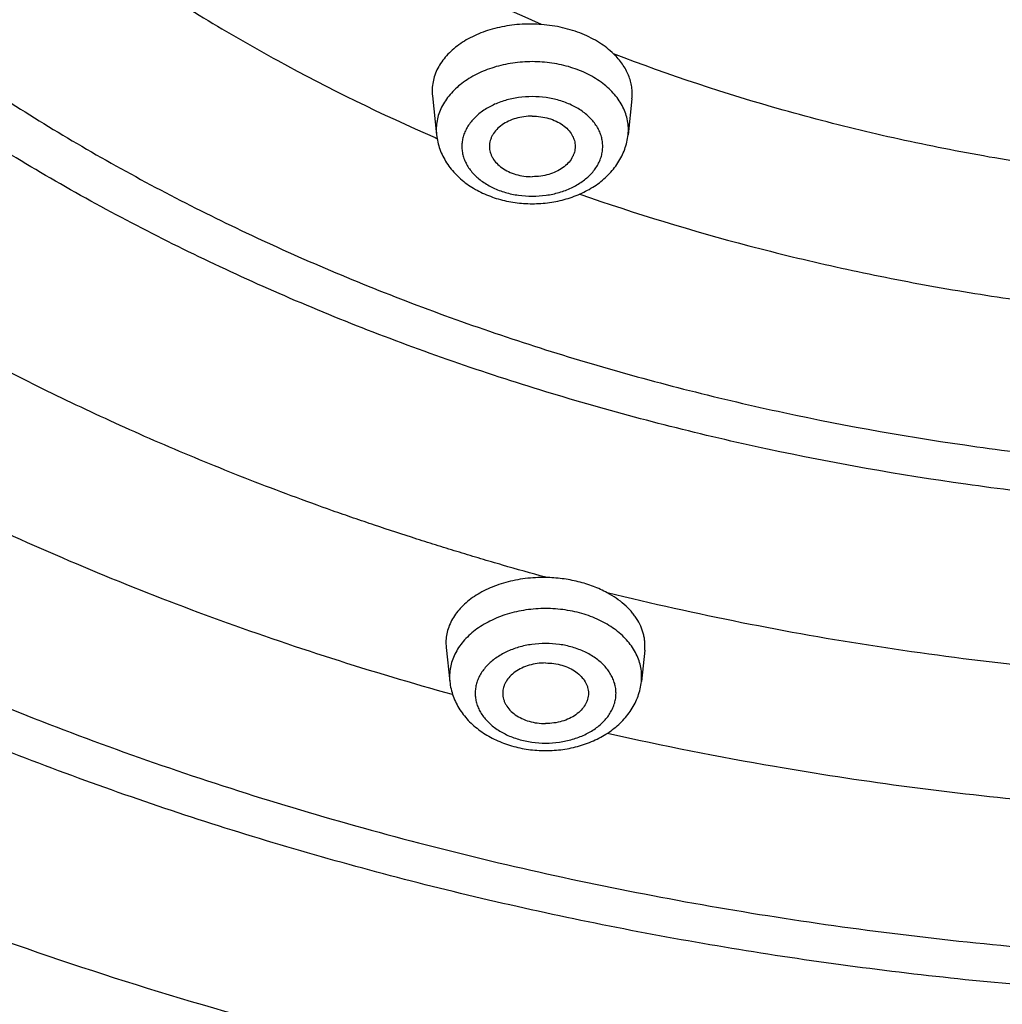
# Model space of a CAD drawing. Units: inches. Extents: x 7.1 to 14.8, y -1.4 to 19.9.
# Drawn here: x 10.1 to 10.7, y 15.8 to 16.3 of the extents above; entities that cross this region are included whole.
import ezdxf

# ---------------------------------------------------------------- set-up
doc = ezdxf.new("R2010")
doc.units = ezdxf.units.IN
doc.header["$LTSCALE"] = 1.21
doc.header["$MEASUREMENT"] = 0
doc.layers.get('0').update_dxf_attribs({"linetype": 'CONTINUOUS'})

msp = doc.modelspace()

# ---------------------------------------------------------------- linework, layer by layer
at = {"color": 7, "linetype": 'CONTINUOUS'}
for p, q in [((10.3894, 16.28687), (10.39181, 16.26423)), ((10.50581, 16.28523), (10.50358, 16.26423)), ((10.39744, 15.96507), (10.39956, 15.94514)), ((10.51328, 15.96346), (10.51133, 15.94514))]:
    msp.add_line(p, q, dxfattribs=at)
at = {"color": 9, "linetype": 'CONTINUOUS'}
msp.add_line((10.39099, 16.26255), (10.39206, 16.26209), dxfattribs=at)
at = {"color": 7, "linetype": 'CONTINUOUS'}
msp.add_arc((10.44639, 16.24334), 0.08543, 85.46231, 89.12856, dxfattribs=at)
at = {"color": 9, "linetype": 'CONTINUOUS'}
for points, knots in [([(10.93769, 19.16009), (10.84158, 19.16009), (10.69748, 19.1551), (10.50639, 19.13844), (10.36423, 19.12101), (10.22346, 19.09867), (10.0844, 19.07148), (9.9474, 19.03949), (9.81278, 19.0028), (9.68086, 18.96148), (9.55196, 18.91563), (9.4264, 18.86537), (9.30446, 18.81081), (9.18646, 18.75208), (9.07267, 18.68934), (8.96336, 18.62271), (8.8588, 18.55238), (8.75924, 18.47849), (8.66492, 18.40124), (8.59055, 18.33392), (8.53393, 18.27854), (8.47973, 18.22269), (8.41559, 18.15114), (8.35599, 18.07682), (8.31148, 18.01617), (8.26944, 17.95527), (8.22081, 17.87779), (8.16878, 17.78251), (8.12342, 17.68552), (8.08485, 17.58707), (8.05315, 17.48738), (8.02842, 17.38671), (8.01071, 17.28529), (8.00006, 17.18337), (7.99651, 17.0812), (8.00006, 16.97903), (8.01071, 16.87711), (8.02842, 16.77568), (8.05315, 16.67501), (8.08485, 16.57532), (8.12342, 16.47687), (8.16878, 16.37988), (8.22081, 16.2846), (8.26944, 16.20712), (8.31148, 16.14622), (8.35599, 16.08558), (8.41559, 16.01125), (8.47973, 15.93971), (8.53393, 15.88385), (8.59055, 15.82848), (8.66492, 15.76115), (8.75924, 15.6839), (8.8588, 15.61002), (8.96336, 15.53968), (9.07267, 15.47306), (9.18646, 15.41031), (9.30446, 15.35158), (9.4264, 15.29703), (9.55196, 15.24676), (9.68086, 15.20092), (9.81278, 15.15959), (9.9474, 15.1229), (10.0844, 15.09091), (10.22346, 15.06372), (10.36423, 15.04138), (10.50639, 15.02395), (10.69748, 15.0073), (10.84158, 15.0023), (10.93769, 15.0023)], [0, 0, 0, 0, 0.036311, 0.054415, 0.072453, 0.090406, 0.108252, 0.125971, 0.143545, 0.160955, 0.178184, 0.195216, 0.212038, 0.228635, 0.244998, 0.261115, 0.276981, 0.292589, 0.307937, 0.323023, 0.33047, 0.337852, 0.352425, 0.36675, 0.373824, 0.38084, 0.394705, 0.408361, 0.421828, 0.435127, 0.448281, 0.461317, 0.474262, 0.487147, 0.5, 0.512853, 0.525738, 0.538683, 0.551719, 0.564873, 0.578172, 0.591639, 0.605295, 0.61916, 0.626176, 0.63325, 0.647575, 0.662148, 0.66953, 0.676977, 0.692063, 0.707411, 0.723019, 0.738885, 0.755002, 0.771365, 0.787962, 0.804784, 0.821816, 0.839045, 0.856455, 0.874029, 0.891748, 0.909594, 0.927547, 0.945585, 0.963689, 1, 1, 1, 1]), ([(10.93769, 18.84124), (10.85092, 18.84124), (10.72083, 18.83674), (10.54833, 18.8217), (10.41999, 18.80596), (10.29291, 18.7858), (10.16737, 18.76125), (10.04369, 18.73237), (9.92216, 18.69925), (9.80306, 18.66194), (9.6867, 18.62055), (9.57335, 18.57518), (9.46327, 18.52592), (9.35674, 18.47291), (9.25401, 18.41626), (9.15533, 18.35612), (9.06094, 18.29262), (8.97106, 18.22592), (8.88591, 18.15618), (8.81877, 18.0954), (8.76766, 18.04541), (8.71873, 17.99499), (8.66083, 17.9304), (8.59653, 17.85022), (8.53787, 17.7679), (8.48499, 17.68363), (8.43801, 17.59761), (8.39706, 17.51006), (8.36224, 17.42118), (8.33363, 17.33118), (8.3113, 17.2403), (8.29531, 17.14874), (8.2857, 17.05673), (8.28249, 16.96449), (8.2857, 16.87225), (8.29531, 16.78024), (8.3113, 16.68868), (8.33363, 16.5978), (8.36224, 16.5078), (8.39706, 16.41892), (8.43801, 16.33137), (8.48499, 16.24535), (8.53787, 16.16108), (8.59653, 16.07876), (8.66083, 15.99858), (8.71873, 15.93399), (8.76766, 15.88357), (8.81877, 15.83358), (8.88591, 15.7728), (8.97106, 15.70306), (9.06094, 15.63636), (9.15533, 15.57286), (9.25401, 15.51272), (9.35674, 15.45607), (9.46327, 15.40306), (9.57335, 15.3538), (9.6867, 15.30843), (9.80306, 15.26704), (9.92216, 15.22973), (10.04369, 15.19661), (10.16737, 15.16773), (10.29291, 15.14318), (10.41999, 15.12302), (10.54833, 15.10728), (10.72083, 15.09224), (10.85092, 15.08774), (10.93769, 15.08774)], [0, 0, 0, 0, 0.036311, 0.054415, 0.072454, 0.090406, 0.108252, 0.125972, 0.143545, 0.160955, 0.178184, 0.195217, 0.212038, 0.228636, 0.244998, 0.261116, 0.276982, 0.29259, 0.307938, 0.323024, 0.330471, 0.337853, 0.352426, 0.366751, 0.38084, 0.394705, 0.408361, 0.421828, 0.435127, 0.448281, 0.461317, 0.474262, 0.487147, 0.5, 0.512853, 0.525738, 0.538683, 0.551719, 0.564873, 0.578172, 0.591639, 0.605295, 0.61916, 0.633249, 0.647574, 0.662147, 0.669529, 0.676976, 0.692062, 0.70741, 0.723018, 0.738884, 0.755002, 0.771364, 0.787962, 0.804783, 0.821816, 0.839045, 0.856455, 0.874028, 0.891748, 0.909594, 0.927546, 0.945585, 0.963689, 1, 1, 1, 1]), ([(10.93769, 15.14862), (10.85329, 15.14862), (10.72675, 15.15301), (10.55895, 15.16764), (10.43412, 15.18294), (10.3105, 15.20256), (10.18839, 15.22644), (10.06808, 15.25452), (9.94987, 15.28675), (9.83402, 15.32303), (9.72083, 15.36329), (9.61057, 15.40743), (9.5035, 15.45534), (9.39988, 15.50691), (9.29995, 15.56201), (9.20396, 15.62051), (9.11215, 15.68228), (9.02472, 15.74716), (8.94189, 15.815), (8.87659, 15.87412), (8.82687, 15.92274), (8.77927, 15.97179), (8.72295, 16.03462), (8.66041, 16.11261), (8.60335, 16.19269), (8.55191, 16.27466), (8.50622, 16.35833), (8.46639, 16.44349), (8.43251, 16.52995), (8.40468, 16.61748), (8.38296, 16.70589), (8.36741, 16.79495), (8.35806, 16.88445), (8.35494, 16.97417), (8.35806, 17.06389), (8.36741, 17.15339), (8.38296, 17.24245), (8.40468, 17.33086), (8.43251, 17.4184), (8.46639, 17.50485), (8.50622, 17.59002), (8.55191, 17.67369), (8.60335, 17.75566), (8.66041, 17.83573), (8.72295, 17.91373), (8.77927, 17.97655), (8.82687, 18.0256), (8.87659, 18.07423), (8.94189, 18.13335), (9.02472, 18.20119), (9.11215, 18.26607), (9.20396, 18.32783), (9.29995, 18.38633), (9.39988, 18.44143), (9.5035, 18.493), (9.61057, 18.54091), (9.72083, 18.58505), (9.83402, 18.62531), (9.94987, 18.66159), (10.06808, 18.69382), (10.18839, 18.72191), (10.3105, 18.74579), (10.43412, 18.7654), (10.55895, 18.78071), (10.72675, 18.79533), (10.85329, 18.79972), (10.93769, 18.79972)], [0, 0, 0, 0, 0.036311, 0.054415, 0.072454, 0.090406, 0.108252, 0.125972, 0.143545, 0.160955, 0.178184, 0.195217, 0.212038, 0.228636, 0.244998, 0.261116, 0.276982, 0.29259, 0.307938, 0.323024, 0.330471, 0.337853, 0.352426, 0.366751, 0.38084, 0.394705, 0.408361, 0.421828, 0.435127, 0.448281, 0.461317, 0.474262, 0.487147, 0.5, 0.512853, 0.525738, 0.538683, 0.551719, 0.564873, 0.578172, 0.591639, 0.605295, 0.61916, 0.633249, 0.647574, 0.662147, 0.669529, 0.676976, 0.692062, 0.70741, 0.723018, 0.738884, 0.755002, 0.771364, 0.787962, 0.804783, 0.821816, 0.839045, 0.856455, 0.874028, 0.891748, 0.909594, 0.927546, 0.945585, 0.963689, 1, 1, 1, 1]), ([(10.93769, 18.77637), (10.85426, 18.77637), (10.72916, 18.77204), (10.56329, 18.75758), (10.43988, 18.74245), (10.31768, 18.72305), (10.19697, 18.69945), (10.07804, 18.67168), (9.96117, 18.63983), (9.84666, 18.60396), (9.73476, 18.56416), (9.62576, 18.52053), (9.51992, 18.47316), (9.41748, 18.42219), (9.3187, 18.36772), (9.22381, 18.30988), (9.13304, 18.24883), (9.04662, 18.18469), (8.96474, 18.11763), (8.90018, 18.05918), (8.85103, 18.01111), (8.80398, 17.96263), (8.74831, 17.90052), (8.68648, 17.82342), (8.63007, 17.74426), (8.57922, 17.66323), (8.53405, 17.58052), (8.49468, 17.49633), (8.46119, 17.41086), (8.43368, 17.32433), (8.41221, 17.23693), (8.39683, 17.14889), (8.38759, 17.06041), (8.38451, 16.97172), (8.38759, 16.88303), (8.39683, 16.79456), (8.41221, 16.70651), (8.43368, 16.61912), (8.46119, 16.53258), (8.49468, 16.44712), (8.53405, 16.36293), (8.57922, 16.28022), (8.63007, 16.19918), (8.68648, 16.12002), (8.74831, 16.04292), (8.80398, 15.98082), (8.85103, 15.93233), (8.90018, 15.88426), (8.96474, 15.82582), (9.04662, 15.75876), (9.13304, 15.69462), (9.22381, 15.63356), (9.3187, 15.57573), (9.41748, 15.52126), (9.51992, 15.47028), (9.62576, 15.42292), (9.73476, 15.37929), (9.84666, 15.33949), (9.96117, 15.30362), (10.07804, 15.27176), (10.19697, 15.244), (10.31768, 15.22039), (10.43988, 15.201), (10.56329, 15.18587), (10.72916, 15.17141), (10.85426, 15.16707), (10.93769, 15.16707)], [0, 0, 0, 0, 0.036311, 0.054415, 0.072454, 0.090406, 0.108252, 0.125972, 0.143545, 0.160955, 0.178184, 0.195217, 0.212038, 0.228636, 0.244998, 0.261116, 0.276982, 0.29259, 0.307938, 0.323024, 0.330471, 0.337853, 0.352426, 0.366751, 0.38084, 0.394705, 0.408361, 0.421828, 0.435127, 0.448281, 0.461317, 0.474262, 0.487147, 0.5, 0.512853, 0.525738, 0.538683, 0.551719, 0.564873, 0.578172, 0.591639, 0.605295, 0.61916, 0.633249, 0.647574, 0.662147, 0.669529, 0.676976, 0.692062, 0.70741, 0.723018, 0.738884, 0.755002, 0.771364, 0.787962, 0.804783, 0.821816, 0.839045, 0.856455, 0.874028, 0.891748, 0.909594, 0.927546, 0.945585, 0.963689, 1, 1, 1, 1]), ([(10.54029, 18.69425), (10.46469, 18.68557), (10.35197, 18.66882), (10.2036, 18.63895), (10.0942, 18.61298), (9.98664, 18.58345), (9.88112, 18.5504), (9.7779, 18.51392), (9.67719, 18.47408), (9.5792, 18.43096), (9.48416, 18.38467), (9.39226, 18.3353), (9.30371, 18.28296), (9.2187, 18.22776), (9.13741, 18.16982), (9.06001, 18.10926), (8.98668, 18.04621), (8.91758, 17.98082), (8.85285, 17.91321), (8.79264, 17.84354), (8.73707, 17.77196), (8.68628, 17.69862), (8.64036, 17.62368), (8.59943, 17.5473), (8.56357, 17.46964), (8.53286, 17.39088), (8.50737, 17.31119), (8.48716, 17.23073), (8.47227, 17.1497), (8.46274, 17.06825), (8.45858, 16.98658), (8.45982, 16.90486), (8.46644, 16.82326), (8.47842, 16.74198), (8.49575, 16.66119), (8.51839, 16.58106), (8.54628, 16.50177), (8.57935, 16.4235), (8.61755, 16.34641), (8.66078, 16.27066), (8.70894, 16.19644), (8.76193, 16.12388), (8.81964, 16.05316), (8.88194, 15.98442), (8.94869, 15.9178), (9.01975, 15.85347), (9.09496, 15.79155), (9.17416, 15.73217), (9.25718, 15.67547), (9.34384, 15.62156), (9.43395, 15.57056), (9.52731, 15.52259), (9.62373, 15.47775), (9.72299, 15.43612), (9.82488, 15.39781), (9.92917, 15.36289), (10.03566, 15.33144), (10.14409, 15.30353), (10.25424, 15.27922), (10.36588, 15.25856), (10.47875, 15.24159), (10.59261, 15.22836), (10.74555, 15.21572), (10.86081, 15.21193), (10.93769, 15.21193)], [0, 0, 0, 0, 0.036261, 0.054245, 0.072105, 0.089825, 0.107387, 0.124777, 0.14198, 0.158983, 0.175773, 0.192341, 0.208677, 0.224773, 0.240625, 0.256229, 0.271583, 0.286688, 0.301546, 0.316162, 0.330545, 0.344704, 0.358651, 0.372401, 0.385972, 0.399384, 0.412657, 0.425815, 0.438884, 0.45189, 0.46486, 0.477823, 0.490806, 0.503837, 0.516944, 0.530152, 0.543485, 0.556967, 0.570618, 0.584457, 0.598499, 0.612759, 0.627247, 0.641974, 0.656944, 0.672163, 0.687631, 0.703349, 0.719314, 0.735521, 0.751964, 0.768635, 0.785524, 0.80262, 0.81991, 0.837381, 0.855017, 0.872803, 0.890723, 0.908757, 0.926889, 0.945099, 0.963368, 1, 1, 1, 1]), ([(10.93769, 15.47959), (10.86998, 15.47959), (10.76847, 15.48311), (10.63385, 15.49484), (10.53371, 15.50712), (10.43454, 15.52286), (10.33658, 15.54202), (10.24006, 15.56455), (10.14522, 15.5904), (10.05229, 15.61951), (9.96149, 15.65181), (9.87303, 15.68721), (9.78713, 15.72565), (9.704, 15.76702), (9.62384, 15.81122), (9.54684, 15.85816), (9.47318, 15.90771), (9.40304, 15.95975), (9.33659, 16.01418), (9.27399, 16.07084), (9.2154, 16.12962), (9.16095, 16.19036), (9.11078, 16.25293), (9.065, 16.31717), (9.02373, 16.38293), (8.98708, 16.45005), (8.95512, 16.51838), (8.92795, 16.58773), (8.90562, 16.65796), (8.8882, 16.72888), (8.87572, 16.80033), (8.86822, 16.87213), (8.86572, 16.94411), (8.86822, 17.01608), (8.87572, 17.08788), (8.8882, 17.15933), (8.90562, 17.23026), (8.92795, 17.30048), (8.95512, 17.36984), (8.98708, 17.43816), (9.02373, 17.50528), (9.065, 17.57104), (9.11078, 17.63528), (9.16095, 17.69785), (9.2154, 17.7586), (9.27399, 17.81737), (9.33659, 17.87404), (9.40304, 17.92846), (9.47318, 17.98051), (9.54684, 18.03006), (9.62384, 18.07699), (9.704, 18.1212), (9.78713, 18.16257), (9.87303, 18.201), (9.96149, 18.23641), (10.05229, 18.26871), (10.14522, 18.29782), (10.24006, 18.32367), (10.33658, 18.3462), (10.43454, 18.36536), (10.53371, 18.3811), (10.63385, 18.39337), (10.76847, 18.40511), (10.86998, 18.40863), (10.93769, 18.40863)], [0, 0, 0, 0, 0.036311, 0.054415, 0.072454, 0.090407, 0.108252, 0.125972, 0.143546, 0.160956, 0.178185, 0.195217, 0.212039, 0.228637, 0.244999, 0.261117, 0.276982, 0.292591, 0.307938, 0.323025, 0.337852, 0.352425, 0.366751, 0.38084, 0.394704, 0.408361, 0.421828, 0.435126, 0.448281, 0.461317, 0.474262, 0.487147, 0.5, 0.512853, 0.525738, 0.538683, 0.551719, 0.564874, 0.578172, 0.591639, 0.605296, 0.61916, 0.633249, 0.647575, 0.662148, 0.676975, 0.692062, 0.707409, 0.723018, 0.738883, 0.755001, 0.771363, 0.787961, 0.804783, 0.821815, 0.839044, 0.856454, 0.874028, 0.891748, 0.909593, 0.927546, 0.945585, 0.963689, 1, 1, 1, 1]), ([(10.93769, 18.3832), (10.87107, 18.3832), (10.77118, 18.37974), (10.63872, 18.36819), (10.54018, 18.35611), (10.44259, 18.34063), (10.3462, 18.32177), (10.25123, 18.2996), (10.15791, 18.27417), (10.06646, 18.24552), (9.97711, 18.21374), (9.89007, 18.1789), (9.80555, 18.14108), (9.72375, 18.10037), (9.64487, 18.05688), (9.5691, 18.01069), (9.49662, 17.96194), (9.4276, 17.91072), (9.36222, 17.85717), (9.31067, 17.8105), (9.27142, 17.77212), (9.23385, 17.7334), (9.18939, 17.6838), (9.14002, 17.62224), (9.09498, 17.55903), (9.05437, 17.49432), (9.0183, 17.42827), (8.98686, 17.36104), (8.96012, 17.29279), (8.93815, 17.22369), (8.921, 17.15391), (8.90873, 17.0836), (8.90135, 17.01295), (8.89889, 16.94213), (8.90135, 16.8713), (8.90873, 16.80065), (8.921, 16.73035), (8.93815, 16.66056), (8.96012, 16.59146), (8.98686, 16.52321), (9.0183, 16.45598), (9.05437, 16.38993), (9.09498, 16.32523), (9.14002, 16.26201), (9.18939, 16.20045), (9.23385, 16.15085), (9.27142, 16.11213), (9.31067, 16.07375), (9.36222, 16.02708), (9.4276, 15.97353), (9.49662, 15.92231), (9.5691, 15.87356), (9.64487, 15.82738), (9.72375, 15.78388), (9.80555, 15.74317), (9.89007, 15.70535), (9.97711, 15.67051), (10.06646, 15.63873), (10.15791, 15.61009), (10.25123, 15.58465), (10.3462, 15.56248), (10.44259, 15.54363), (10.54018, 15.52814), (10.63872, 15.51606), (10.77118, 15.50451), (10.87107, 15.50105), (10.93769, 15.50105)], [0, 0, 0, 0, 0.036311, 0.054415, 0.072454, 0.090406, 0.108252, 0.125972, 0.143545, 0.160955, 0.178184, 0.195217, 0.212038, 0.228636, 0.244998, 0.261116, 0.276982, 0.29259, 0.307938, 0.323024, 0.330471, 0.337853, 0.352426, 0.366751, 0.38084, 0.394705, 0.408361, 0.421828, 0.435127, 0.448281, 0.461317, 0.474262, 0.487147, 0.5, 0.512853, 0.525738, 0.538683, 0.551719, 0.564873, 0.578172, 0.591639, 0.605295, 0.61916, 0.633249, 0.647574, 0.662147, 0.669529, 0.676976, 0.692062, 0.70741, 0.723018, 0.738884, 0.755002, 0.771364, 0.787962, 0.804783, 0.821816, 0.839045, 0.856455, 0.874028, 0.891748, 0.909594, 0.927546, 0.945585, 0.963689, 1, 1, 1, 1]), ([(10.93769, 18.05797), (10.88505, 18.05797), (10.80613, 18.05524), (10.70148, 18.04612), (10.59796, 18.03342), (10.49571, 18.01536), (10.39534, 17.99193), (10.32161, 17.97183), (10.24937, 17.9492), (10.17877, 17.92409), (10.11001, 17.89656), (10.02159, 17.857), (9.93682, 17.81268), (9.85642, 17.76367), (9.79915, 17.72515), (9.74463, 17.68469), (9.69297, 17.64238), (9.64431, 17.59832), (9.59875, 17.55263), (9.55642, 17.50541), (9.51742, 17.45677), (9.48183, 17.40682), (9.44975, 17.3557), (9.42125, 17.30352), (9.39641, 17.25041), (9.37529, 17.19649), (9.35793, 17.14189), (9.34438, 17.08675), (9.33468, 17.03121), (9.32885, 16.97539), (9.32691, 16.91944), (9.32885, 16.86348), (9.33468, 16.80766), (9.34438, 16.75212), (9.35793, 16.69698), (9.37529, 16.64239), (9.39641, 16.58847), (9.42125, 16.53535), (9.44975, 16.48317), (9.48183, 16.43205), (9.51742, 16.3821), (9.55642, 16.33346), (9.59875, 16.28624), (9.64431, 16.24055), (9.69297, 16.19649), (9.74463, 16.15418), (9.79915, 16.11372), (9.85642, 16.0752), (9.93682, 16.02619), (10.02159, 15.98187), (10.11001, 15.94231), (10.17877, 15.91478), (10.24937, 15.88967), (10.32161, 15.86704), (10.39534, 15.84694), (10.49571, 15.82351), (10.59796, 15.80545), (10.70148, 15.79275), (10.80613, 15.78363), (10.88505, 15.7809), (10.93769, 15.7809)], [0, 0, 0, 0, 0.036312, 0.054417, 0.072456, 0.10825, 0.125969, 0.143544, 0.160954, 0.178184, 0.195217, 0.212039, 0.244992, 0.26111, 0.276976, 0.292585, 0.307933, 0.32302, 0.337848, 0.352422, 0.366748, 0.380837, 0.394702, 0.408358, 0.421826, 0.435125, 0.448279, 0.461316, 0.474262, 0.487146, 0.5, 0.512854, 0.525738, 0.538684, 0.551721, 0.564875, 0.578174, 0.591642, 0.605298, 0.619163, 0.633252, 0.647578, 0.662152, 0.67698, 0.692067, 0.707415, 0.723024, 0.73889, 0.755008, 0.787961, 0.804783, 0.821816, 0.839046, 0.856456, 0.874031, 0.89175, 0.927544, 0.945583, 0.963688, 1, 1, 1, 1]), ([(10.93769, 15.75899), (10.89149, 15.75899), (10.79923, 15.76174), (10.66176, 15.77409), (10.52624, 15.79458), (10.39364, 15.82306), (10.26488, 15.85933), (10.14089, 15.90315), (10.02254, 15.95419), (9.92872, 16.00276), (9.85733, 16.04494), (9.78941, 16.08864), (9.72499, 16.1356), (9.66457, 16.18571), (9.60802, 16.23683), (9.55564, 16.2908), (9.50796, 16.34741), (9.475, 16.39058), (9.44465, 16.4347), (9.41696, 16.47969), (9.39197, 16.52547), (9.36974, 16.57195), (9.3503, 16.61907), (9.33369, 16.66672), (9.31993, 16.71483), (9.30907, 16.76332), (9.3011, 16.81208), (9.29606, 16.86104), (9.29394, 16.91011), (9.29476, 16.9592), (9.2985, 17.00822), (9.30517, 17.05709), (9.31475, 17.10571), (9.32723, 17.15399), (9.34258, 17.20186), (9.36076, 17.24922), (9.38176, 17.296), (9.40553, 17.3421), (9.43203, 17.38745), (9.46121, 17.43197), (9.49302, 17.47557), (9.5274, 17.51818), (9.56429, 17.55972), (9.60362, 17.60012), (9.64532, 17.63931), (9.70442, 17.69023), (9.76759, 17.73803), (9.83432, 17.78261), (9.9046, 17.82574), (9.9782, 17.86536), (10.05465, 17.90141), (10.13406, 17.93553), (10.19523, 17.95816), (10.23664, 17.97198)], [0, 0, 0, 0, 0.0372, 0.074268, 0.111075, 0.147494, 0.183409, 0.218712, 0.253305, 0.28711, 0.303698, 0.320066, 0.35212, 0.367807, 0.383263, 0.413487, 0.428269, 0.442838, 0.457202, 0.471371, 0.485358, 0.499177, 0.512844, 0.526376, 0.539792, 0.553113, 0.566361, 0.579556, 0.592723, 0.605885, 0.619065, 0.632287, 0.645573, 0.658944, 0.672422, 0.686027, 0.699776, 0.713687, 0.727774, 0.74205, 0.756527, 0.771213, 0.786118, 0.801246, 0.816601, 0.832185, 0.864036, 0.880306, 0.896797, 0.930417, 0.947536, 0.964847, 1, 1, 1, 1]), ([(10.93769, 16.04374), (10.89795, 16.04374), (10.83838, 16.0458), (10.75937, 16.05269), (10.68122, 16.06227), (10.60403, 16.07591), (10.52826, 16.0936), (10.45442, 16.11373), (10.38245, 16.13773), (10.31286, 16.16559), (10.24611, 16.19546), (10.18211, 16.22892), (10.12142, 16.26591), (10.07819, 16.29499), (10.03702, 16.32554), (9.99803, 16.35748), (9.96129, 16.39074), (9.9269, 16.42523), (9.89494, 16.46088), (9.8655, 16.4976), (9.83863, 16.5353), (9.81441, 16.5739), (9.7929, 16.61329), (9.77415, 16.65339), (9.7582, 16.69409), (9.7451, 16.73531), (9.73487, 16.77693), (9.72755, 16.81886), (9.72315, 16.861), (9.72168, 16.90324), (9.72315, 16.94549), (9.72755, 16.98762), (9.73487, 17.02956), (9.7451, 17.07118), (9.7582, 17.11239), (9.77415, 17.1531), (9.7929, 17.1932), (9.81441, 17.23259), (9.83863, 17.27118), (9.8655, 17.30889), (9.89494, 17.34561), (9.9269, 17.38126), (9.96129, 17.41575), (9.99803, 17.44901), (10.03702, 17.48095), (10.07819, 17.5115), (10.12142, 17.54058), (10.18211, 17.57757), (10.24611, 17.61103), (10.31286, 17.6409), (10.38245, 17.66876), (10.45442, 17.69276), (10.52826, 17.71289), (10.60403, 17.73058), (10.68122, 17.74422), (10.75937, 17.7538), (10.83838, 17.76069), (10.89795, 17.76275), (10.93769, 17.76275)], [0, 0, 0, 0, 0.036313, 0.054417, 0.072457, 0.108251, 0.125971, 0.143545, 0.17818, 0.195213, 0.212035, 0.244989, 0.261107, 0.276974, 0.292582, 0.307931, 0.323018, 0.337846, 0.35242, 0.366746, 0.380835, 0.3947, 0.408357, 0.421825, 0.435124, 0.448279, 0.461315, 0.474261, 0.487146, 0.5, 0.512854, 0.525739, 0.538685, 0.551721, 0.564876, 0.578175, 0.591643, 0.6053, 0.619165, 0.633254, 0.64758, 0.662154, 0.676982, 0.692069, 0.707418, 0.723026, 0.738893, 0.755011, 0.787965, 0.804787, 0.82182, 0.856455, 0.874029, 0.891749, 0.927543, 0.945583, 0.963687, 1, 1, 1, 1]), ([(10.93769, 17.7381), (10.89904, 17.7381), (10.84109, 17.73609), (10.76425, 17.72939), (10.68823, 17.72007), (10.61316, 17.7068), (10.53945, 17.6896), (10.46763, 17.67002), (10.39763, 17.64667), (10.32994, 17.61957), (10.26501, 17.59052), (10.20277, 17.55798), (10.14373, 17.522), (10.10168, 17.49371), (10.06165, 17.464), (10.02372, 17.43293), (9.98798, 17.40058), (9.95454, 17.36703), (9.92345, 17.33236), (9.89481, 17.29664), (9.86868, 17.25997), (9.84512, 17.22243), (9.8242, 17.18411), (9.80596, 17.14511), (9.79045, 17.10552), (9.7777, 17.06543), (9.76775, 17.02495), (9.76063, 16.98416), (9.75635, 16.94317), (9.75492, 16.90209), (9.75635, 16.861), (9.76063, 16.82001), (9.76775, 16.77923), (9.7777, 16.73874), (9.79045, 16.69865), (9.80596, 16.65906), (9.8242, 16.62006), (9.84512, 16.58175), (9.86868, 16.54421), (9.89481, 16.50754), (9.92345, 16.47182), (9.95454, 16.43714), (9.98798, 16.40359), (10.02372, 16.37124), (10.06165, 16.34018), (10.10168, 16.31047), (10.14373, 16.28218), (10.20277, 16.2462), (10.26501, 16.21365), (10.32994, 16.1846), (10.39763, 16.1575), (10.46763, 16.13415), (10.53945, 16.11458), (10.61316, 16.09737), (10.68823, 16.08411), (10.76425, 16.07479), (10.84109, 16.06809), (10.89904, 16.06608), (10.93769, 16.06608)], [0, 0, 0, 0, 0.036313, 0.054417, 0.072457, 0.108251, 0.125971, 0.143545, 0.17818, 0.195213, 0.212035, 0.244989, 0.261107, 0.276974, 0.292582, 0.307931, 0.323018, 0.337846, 0.35242, 0.366746, 0.380835, 0.3947, 0.408357, 0.421825, 0.435124, 0.448279, 0.461315, 0.474261, 0.487146, 0.5, 0.512854, 0.525739, 0.538685, 0.551721, 0.564876, 0.578175, 0.591643, 0.6053, 0.619165, 0.633254, 0.64758, 0.662154, 0.676982, 0.692069, 0.707418, 0.723026, 0.738893, 0.755011, 0.787965, 0.804787, 0.82182, 0.856455, 0.874029, 0.891749, 0.927543, 0.945583, 0.963687, 1, 1, 1, 1]), ([(10.93769, 15.38284), (10.86102, 15.38284), (10.74607, 15.38706), (10.59375, 15.40115), (10.48055, 15.4159), (10.36859, 15.43479), (10.25817, 15.45777), (10.14958, 15.48478), (10.04313, 15.51575), (9.9391, 15.55059), (9.83778, 15.58922), (9.73942, 15.63152), (9.64431, 15.67739), (9.5527, 15.72669), (9.46484, 15.7793), (9.38097, 15.83508), (9.3013, 15.89387), (9.23832, 15.94548), (9.19028, 15.98813), (9.14425, 16.03126), (9.08969, 16.08672), (9.02891, 16.15592), (8.97331, 16.22727), (8.92303, 16.30058), (8.87821, 16.37565), (8.83898, 16.45229), (8.80544, 16.53028), (8.77769, 16.60941), (8.75581, 16.68946), (8.73985, 16.77022), (8.72987, 16.85147), (8.72589, 16.93297), (8.72792, 17.01451), (8.73328, 17.06865), (8.73694, 17.0956)], [0, 0, 0, 0, 0.073358, 0.109919, 0.146333, 0.18255, 0.218527, 0.254216, 0.289577, 0.324568, 0.359153, 0.393298, 0.426971, 0.460146, 0.4928, 0.524916, 0.556481, 0.587488, 0.602783, 0.617938, 0.64783, 0.677179, 0.706002, 0.734325, 0.762178, 0.7896, 0.816636, 0.843338, 0.869763, 0.895972, 0.922031, 0.948008, 0.973975, 1, 1, 1, 1]), ([(8.30969, 16.98165), (8.30969, 16.96645), (8.31022, 16.93603), (8.3126, 16.89044), (8.31655, 16.8449), (8.32209, 16.79944), (8.32921, 16.75409), (8.34081, 16.69371), (8.35927, 16.61857), (8.3876, 16.52947), (8.42208, 16.44146), (8.46262, 16.35477), (8.50914, 16.2696), (8.5615, 16.18616), (8.61958, 16.10465), (8.68324, 16.02526), (8.74057, 15.9613), (8.78902, 15.91137), (8.83963, 15.86188), (8.90611, 15.8017), (8.99042, 15.73264), (9.07942, 15.6666), (9.17288, 15.60373), (9.27059, 15.54417), (9.37231, 15.48809), (9.47779, 15.43559), (9.58678, 15.38683), (9.69902, 15.3419), (9.81424, 15.30091), (9.93215, 15.26398), (10.05249, 15.23118), (10.17496, 15.20259), (10.29926, 15.17828), (10.42509, 15.15831), (10.55216, 15.14273), (10.72297, 15.12784), (10.85178, 15.12338), (10.93769, 15.12338)], [0, 0, 0, 0, 0.012851, 0.02571, 0.038585, 0.051482, 0.064411, 0.077377, 0.103449, 0.129757, 0.156354, 0.183288, 0.2106, 0.238329, 0.266506, 0.295157, 0.324302, 0.339066, 0.353959, 0.384132, 0.414827, 0.446043, 0.477774, 0.510009, 0.542733, 0.575928, 0.609571, 0.643635, 0.678093, 0.712913, 0.74806, 0.783498, 0.819189, 0.855094, 0.891171, 0.927379, 1, 1, 1, 1]), ([(10.45315, 16.3285), (10.4226, 16.34174), (10.37805, 16.3636), (10.32169, 16.39693), (10.28192, 16.42341), (10.24441, 16.45151), (10.2093, 16.48113), (10.17672, 16.51216), (10.15654, 16.53394), (10.14693, 16.54503)], [0, 0, 0, 0, 0.264194, 0.392941, 0.519295, 0.643193, 0.764603, 0.883526, 1, 1, 1, 1]), ([(10.07138, 16.47975), (10.08185, 16.46872), (10.10365, 16.44706), (10.13841, 16.41615), (10.17547, 16.38661), (10.2147, 16.35851), (10.25599, 16.33194), (10.31409, 16.29839), (10.35976, 16.27614), (10.39099, 16.26255)], [0, 0, 0, 0, 0.117305, 0.236845, 0.358633, 0.482658, 0.608884, 0.73725, 1, 1, 1, 1]), ([(10.91345, 16.2321), (10.87712, 16.23277), (10.82272, 16.23604), (10.75087, 16.24493), (10.69772, 16.25382), (10.6454, 16.2649), (10.57739, 16.28245), (10.52756, 16.29891), (10.49514, 16.31136)], [0, 0, 0, 0, 0.254827, 0.381572, 0.507567, 0.632606, 0.756491, 1, 1, 1, 1]), ([(10.44769, 16.30683), (10.44387, 16.30683), (10.43814, 16.30641), (10.43068, 16.30503), (10.42358, 16.30314), (10.41686, 16.30049), (10.41074, 16.29708), (10.4066, 16.29425), (10.40289, 16.29112), (10.39966, 16.28774), (10.39692, 16.28414), (10.39473, 16.28036), (10.39309, 16.27643), (10.39204, 16.2724), (10.39157, 16.26831), (10.39167, 16.26558), (10.39181, 16.26423)], [0, 0, 0, 0, 0.146011, 0.218111, 0.289096, 0.42635, 0.492228, 0.555997, 0.617572, 0.676956, 0.73425, 0.78966, 0.843497, 0.896168, 0.948158, 1, 1, 1, 1]), ([(10.50358, 16.26423), (10.50372, 16.26558), (10.50381, 16.26831), (10.50335, 16.2724), (10.50229, 16.27643), (10.50066, 16.28036), (10.49846, 16.28414), (10.49573, 16.28774), (10.49249, 16.29112), (10.48878, 16.29425), (10.48464, 16.29708), (10.47852, 16.30049), (10.47181, 16.30314), (10.4647, 16.30503), (10.45725, 16.30641), (10.45152, 16.30683), (10.44769, 16.30683)], [0, 0, 0, 0, 0.051842, 0.103832, 0.156503, 0.21034, 0.26575, 0.323044, 0.382428, 0.444003, 0.507772, 0.57365, 0.710904, 0.781889, 0.853989, 1, 1, 1, 1]), ([(10.44769, 16.28643), (10.44501, 16.28643), (10.4397, 16.28607), (10.43201, 16.28444), (10.4249, 16.28178), (10.4196, 16.27874), (10.41593, 16.27588), (10.41352, 16.27359), (10.41143, 16.27114), (10.4097, 16.26856), (10.40833, 16.26587), (10.40734, 16.26309), (10.40674, 16.26025), (10.40654, 16.25738), (10.40674, 16.25452), (10.40734, 16.25168), (10.40833, 16.2489), (10.4097, 16.24621), (10.41143, 16.24363), (10.41352, 16.24118), (10.41593, 16.23889), (10.4196, 16.23603), (10.4249, 16.23299), (10.43201, 16.23033), (10.4397, 16.2287), (10.44501, 16.22834), (10.44769, 16.22834)], [0, 0, 0, 0, 0.072456, 0.143538, 0.212014, 0.276926, 0.307895, 0.33782, 0.366728, 0.394689, 0.421818, 0.448275, 0.47426, 0.5, 0.52574, 0.551725, 0.578182, 0.605311, 0.633272, 0.66218, 0.692105, 0.723074, 0.787986, 0.856462, 0.927544, 1, 1, 1, 1]), ([(10.44769, 16.22834), (10.45037, 16.22834), (10.45568, 16.2287), (10.46337, 16.23033), (10.47048, 16.23299), (10.47578, 16.23603), (10.47946, 16.23889), (10.48187, 16.24118), (10.48395, 16.24363), (10.48569, 16.24621), (10.48705, 16.2489), (10.48804, 16.25168), (10.48864, 16.25452), (10.48884, 16.25738), (10.48864, 16.26025), (10.48804, 16.26309), (10.48705, 16.26587), (10.48569, 16.26856), (10.48395, 16.27114), (10.48187, 16.27359), (10.47946, 16.27588), (10.47578, 16.27874), (10.47048, 16.28178), (10.46337, 16.28444), (10.45568, 16.28607), (10.45037, 16.28643), (10.44769, 16.28643)], [0, 0, 0, 0, 0.072456, 0.143538, 0.212014, 0.276926, 0.307895, 0.33782, 0.366728, 0.394689, 0.421818, 0.448275, 0.47426, 0.5, 0.52574, 0.551725, 0.578182, 0.605311, 0.633272, 0.66218, 0.692105, 0.723074, 0.787986, 0.856462, 0.927544, 1, 1, 1, 1]), ([(10.47551, 16.2295), (10.50792, 16.21817), (10.5575, 16.20308), (10.62487, 16.18676), (10.67647, 16.17633), (10.72876, 16.16778), (10.79932, 16.15892), (10.85269, 16.15519), (10.88836, 16.15399)], [0, 0, 0, 0, 0.244568, 0.368602, 0.493595, 0.619395, 0.745845, 1, 1, 1, 1]), ([(10.45554, 16.006), (10.44709, 16.00828), (10.43446, 16.01182), (10.41771, 16.01674), (10.40521, 16.02052), (10.39275, 16.02437), (10.37622, 16.02959), (10.35977, 16.03497), (10.34342, 16.04052), (10.32718, 16.04618), (10.30705, 16.05349), (10.28312, 16.06261), (10.25944, 16.07206), (10.23604, 16.08185), (10.21293, 16.09196), (10.1901, 16.10241), (10.16015, 16.11672), (10.12349, 16.13539), (10.09478, 16.15128), (10.08066, 16.15944)], [0, 0, 0, 0, 0.064621, 0.096829, 0.128978, 0.161073, 0.193118, 0.25703, 0.288887, 0.320673, 0.384023, 0.447078, 0.509832, 0.572277, 0.634401, 0.696198, 0.757659, 0.879542, 1, 1, 1, 1]), ([(10.04514, 16.07931), (10.07255, 16.06452), (10.12166, 16.03992), (10.19397, 16.00818), (10.28415, 15.97305), (10.3538, 15.9508), (10.40097, 15.93773)], [0, 0, 0, 0, 0.243484, 0.429163, 0.617281, 1, 1, 1, 1]), ([(10.91936, 15.94358), (10.88303, 15.94393), (10.81954, 15.94634), (10.72932, 15.9543), (10.62251, 15.96839), (10.54337, 15.98413), (10.49143, 15.99694)], [0, 0, 0, 0, 0.252229, 0.440832, 0.628562, 1, 1, 1, 1]), ([(10.45544, 15.98773), (10.45162, 15.98773), (10.44589, 15.98732), (10.43844, 15.98594), (10.43133, 15.98405), (10.42461, 15.9814), (10.41849, 15.97799), (10.41435, 15.97516), (10.41065, 15.97203), (10.40741, 15.96865), (10.40467, 15.96505), (10.40248, 15.96127), (10.40084, 15.95734), (10.39979, 15.95331), (10.39933, 15.94922), (10.39942, 15.94649), (10.39956, 15.94514)], [0, 0, 0, 0, 0.146011, 0.218111, 0.289096, 0.42635, 0.492228, 0.555997, 0.617572, 0.676956, 0.73425, 0.78966, 0.843497, 0.896168, 0.948158, 1, 1, 1, 1]), ([(10.51133, 15.94514), (10.51147, 15.94649), (10.51156, 15.94922), (10.5111, 15.95331), (10.51005, 15.95734), (10.50841, 15.96127), (10.50621, 15.96505), (10.50348, 15.96865), (10.50024, 15.97203), (10.49653, 15.97516), (10.49239, 15.97799), (10.48628, 15.9814), (10.47956, 15.98405), (10.47245, 15.98594), (10.465, 15.98732), (10.45927, 15.98773), (10.45544, 15.98773)], [0, 0, 0, 0, 0.051842, 0.103832, 0.156503, 0.21034, 0.26575, 0.323044, 0.382428, 0.444003, 0.507772, 0.57365, 0.710904, 0.781889, 0.853989, 1, 1, 1, 1]), ([(10.45544, 15.96734), (10.45277, 15.96734), (10.44745, 15.96698), (10.43976, 15.96534), (10.43266, 15.96269), (10.42736, 15.95965), (10.42368, 15.95679), (10.42127, 15.9545), (10.41919, 15.95205), (10.41745, 15.94947), (10.41608, 15.94678), (10.41509, 15.944), (10.41449, 15.94116), (10.41429, 15.93829), (10.41449, 15.93543), (10.41509, 15.93259), (10.41608, 15.92981), (10.41745, 15.92712), (10.41919, 15.92454), (10.42127, 15.92209), (10.42368, 15.9198), (10.42736, 15.91694), (10.43266, 15.9139), (10.43976, 15.91124), (10.44745, 15.90961), (10.45277, 15.90924), (10.45544, 15.90924)], [0, 0, 0, 0, 0.072456, 0.143538, 0.212014, 0.276926, 0.307895, 0.33782, 0.366728, 0.394689, 0.421818, 0.448275, 0.47426, 0.5, 0.52574, 0.551725, 0.578182, 0.605311, 0.633272, 0.66218, 0.692105, 0.723074, 0.787986, 0.856462, 0.927544, 1, 1, 1, 1]), ([(10.45544, 15.90924), (10.45812, 15.90924), (10.46344, 15.90961), (10.47113, 15.91124), (10.47823, 15.9139), (10.48353, 15.91694), (10.48721, 15.9198), (10.48962, 15.92209), (10.4917, 15.92454), (10.49344, 15.92712), (10.49481, 15.92981), (10.4958, 15.93259), (10.49639, 15.93543), (10.49659, 15.93829), (10.49639, 15.94116), (10.4958, 15.944), (10.49481, 15.94678), (10.49344, 15.94947), (10.4917, 15.95205), (10.48962, 15.9545), (10.48721, 15.95679), (10.48353, 15.95965), (10.47823, 15.96269), (10.47113, 15.96534), (10.46344, 15.96698), (10.45812, 15.96734), (10.45544, 15.96734)], [0, 0, 0, 0, 0.072456, 0.143538, 0.212014, 0.276926, 0.307895, 0.33782, 0.366728, 0.394689, 0.421818, 0.448275, 0.47426, 0.5, 0.52574, 0.551725, 0.578182, 0.605311, 0.633272, 0.66218, 0.692105, 0.723074, 0.787986, 0.856462, 0.927544, 1, 1, 1, 1]), ([(10.4916, 15.91501), (10.52387, 15.90775), (10.58085, 15.89646), (10.66307, 15.88386), (10.76296, 15.87233), (10.83846, 15.86781), (10.88888, 15.86662)], [0, 0, 0, 0, 0.247541, 0.434563, 0.622486, 1, 1, 1, 1]), ([(10.4674, 15.70512), (10.4315, 15.71206), (10.36038, 15.72751), (10.2555, 15.7555), (10.15331, 15.7881), (10.08675, 15.81299), (10.05404, 15.82619)], [0, 0, 0, 0, 0.254279, 0.505986, 0.754691, 1, 1, 1, 1])]:
    msp.add_open_spline(points, degree=3, knots=knots, dxfattribs=at)
at = {"color": 7, "linetype": 'CONTINUOUS'}
for points, knots in [([(10.93769, 15.09121), (10.85119, 15.09121), (10.7215, 15.0957), (10.54952, 15.11069), (10.42158, 15.12638), (10.29488, 15.14648), (10.16973, 15.17096), (10.04643, 15.19974), (9.92527, 15.23277), (9.80654, 15.26996), (9.69053, 15.31122), (9.57752, 15.35646), (9.46779, 15.40556), (9.36158, 15.45841), (9.25917, 15.51489), (9.16079, 15.57485), (9.06669, 15.63815), (8.97708, 15.70464), (8.89219, 15.77417), (8.82526, 15.83476), (8.77431, 15.8846), (8.72552, 15.93487), (8.6678, 15.99926), (8.6037, 16.07919), (8.54522, 16.16127), (8.4925, 16.24528), (8.44567, 16.33103), (8.40485, 16.41832), (8.37013, 16.50692), (8.3416, 16.59664), (8.31934, 16.68725), (8.3034, 16.77853), (8.29382, 16.87026), (8.29063, 16.96221), (8.29382, 17.05417), (8.3034, 17.14589), (8.31934, 17.23717), (8.3416, 17.32778), (8.37013, 17.4175), (8.40485, 17.50611), (8.44567, 17.59339), (8.4925, 17.67915), (8.54522, 17.76316), (8.6037, 17.84523), (8.6678, 17.92516), (8.72552, 17.98955), (8.77431, 18.03982), (8.82526, 18.08966), (8.89219, 18.15025), (8.97708, 18.21978), (9.06669, 18.28628), (9.16079, 18.34958), (9.25917, 18.40954), (9.36158, 18.46601), (9.46779, 18.51886), (9.57752, 18.56797), (9.69053, 18.6132), (9.80654, 18.65446), (9.92527, 18.69165), (10.04643, 18.72468), (10.16973, 18.75347), (10.29488, 18.77794), (10.42158, 18.79805), (10.54952, 18.81373), (10.7215, 18.82872), (10.85119, 18.83322), (10.93769, 18.83322)], [0, 0, 0, 0, 0.036311, 0.054415, 0.072454, 0.090406, 0.108252, 0.125972, 0.143545, 0.160955, 0.178184, 0.195217, 0.212038, 0.228636, 0.244998, 0.261116, 0.276982, 0.29259, 0.307938, 0.323024, 0.330471, 0.337853, 0.352426, 0.366751, 0.38084, 0.394705, 0.408361, 0.421828, 0.435127, 0.448281, 0.461317, 0.474262, 0.487147, 0.5, 0.512853, 0.525738, 0.538683, 0.551719, 0.564873, 0.578172, 0.591639, 0.605295, 0.61916, 0.633249, 0.647574, 0.662147, 0.669529, 0.676976, 0.692062, 0.70741, 0.723018, 0.738884, 0.755002, 0.771364, 0.787962, 0.804783, 0.821816, 0.839045, 0.856455, 0.874028, 0.891748, 0.909594, 0.927546, 0.945585, 0.963689, 1, 1, 1, 1]), ([(10.93769, 15.00128), (10.84125, 15.00128), (10.69665, 15.0063), (10.5049, 15.02303), (10.36225, 15.04055), (10.22097, 15.063), (10.08141, 15.09032), (9.9439, 15.12247), (9.80877, 15.15935), (9.67634, 15.20089), (9.54692, 15.24699), (9.42084, 15.29753), (9.29838, 15.3524), (9.17984, 15.41148), (9.0655, 15.47462), (8.95564, 15.54167), (8.85053, 15.61249), (8.7504, 15.6869), (8.65552, 15.76473), (8.58068, 15.83258), (8.5237, 15.88841), (8.46911, 15.94474), (8.4045, 16.01693), (8.34444, 16.09195), (8.29958, 16.15317), (8.25717, 16.21469), (8.20811, 16.293), (8.15559, 16.38933), (8.10979, 16.48743), (8.07081, 16.58707), (8.03878, 16.688), (8.01377, 16.78997), (7.99586, 16.89273), (7.98509, 16.99601), (7.98269, 17.06508), (7.98269, 17.09957)], [0, 0, 0, 0, 0.072382, 0.108472, 0.144433, 0.180224, 0.215806, 0.251138, 0.286185, 0.320909, 0.355278, 0.389262, 0.422831, 0.455962, 0.488632, 0.520824, 0.552523, 0.583721, 0.614411, 0.644594, 0.659497, 0.674276, 0.703462, 0.73217, 0.746352, 0.760423, 0.788241, 0.815658, 0.842712, 0.869443, 0.895897, 0.922126, 0.948181, 0.97412, 1, 1, 1, 1]), ([(8.32769, 16.99535), (8.32769, 16.96486), (8.32981, 16.90379), (8.33933, 16.81247), (8.35517, 16.72161), (8.37727, 16.63145), (8.40559, 16.54222), (8.44003, 16.45413), (8.48052, 16.36741), (8.52693, 16.28227), (8.57915, 16.1989), (8.63704, 16.1175), (8.70045, 16.03828), (8.76924, 15.9614), (8.84322, 15.88706), (8.92222, 15.81542), (9.00604, 15.74665), (9.09448, 15.68091), (9.18732, 15.61835), (9.28435, 15.55911), (9.38533, 15.50334), (9.49003, 15.45115), (9.59818, 15.40268), (9.70953, 15.35804), (9.82382, 15.31732), (9.94077, 15.28063), (10.06011, 15.24805), (10.18154, 15.21966), (10.30478, 15.19552), (10.42954, 15.1757), (10.55551, 15.16023), (10.72483, 15.14545), (10.85253, 15.14101), (10.93769, 15.14101)], [0, 0, 0, 0, 0.025903, 0.051864, 0.077941, 0.10419, 0.130664, 0.157413, 0.184482, 0.211914, 0.239744, 0.268003, 0.296718, 0.32591, 0.355593, 0.385777, 0.416467, 0.447662, 0.479358, 0.511544, 0.544207, 0.57733, 0.61089, 0.644863, 0.67922, 0.713932, 0.748966, 0.784284, 0.819852, 0.855629, 0.891575, 0.927649, 1, 1, 1, 1]), ([(10.44769, 16.32876), (10.44371, 16.32882), (10.43776, 16.3285), (10.42999, 16.32723), (10.42437, 16.32587), (10.419, 16.32414), (10.41393, 16.32203), (10.40922, 16.31957), (10.4049, 16.31679), (10.40103, 16.31371), (10.39765, 16.31037), (10.3948, 16.3068), (10.3925, 16.30303), (10.39078, 16.29911), (10.38967, 16.29507), (10.38917, 16.29097), (10.38926, 16.28823), (10.3894, 16.28687)], [0, 0, 0, 0, 0.148471, 0.221607, 0.293461, 0.363687, 0.431984, 0.498111, 0.561898, 0.623259, 0.682207, 0.738864, 0.793467, 0.846376, 0.898056, 0.949063, 1, 1, 1, 1]), ([(10.49514, 16.31136), (10.49263, 16.3138), (10.48834, 16.31711), (10.482, 16.32072), (10.47676, 16.32312), (10.4712, 16.32512), (10.46336, 16.32725), (10.45726, 16.32817), (10.45315, 16.3285)], [0, 0, 0, 0, 0.227767, 0.348462, 0.473145, 0.601311, 0.73235, 1, 1, 1, 1]), ([(10.50581, 16.28523), (10.50593, 16.28636), (10.50603, 16.28867), (10.50574, 16.29212), (10.50501, 16.29555), (10.50385, 16.29893), (10.50227, 16.30223), (10.49958, 16.30657), (10.49702, 16.30953), (10.49514, 16.31136)], [0, 0, 0, 0, 0.117702, 0.235784, 0.355232, 0.476956, 0.601756, 0.730277, 1, 1, 1, 1]), ([(10.44769, 16.27506), (10.44606, 16.27506), (10.44283, 16.27484), (10.43815, 16.27385), (10.43382, 16.27223), (10.43002, 16.27005), (10.42687, 16.26737), (10.42487, 16.26476), (10.42374, 16.26255), (10.42314, 16.26085), (10.42277, 16.25913), (10.42269, 16.25796), (10.42269, 16.25738)], [0, 0, 0, 0, 0.144961, 0.287171, 0.424169, 0.554036, 0.675715, 0.789307, 0.843583, 0.896516, 0.948502, 1, 1, 1, 1]), ([(10.44769, 16.27506), (10.44932, 16.27506), (10.45256, 16.27484), (10.45724, 16.27385), (10.46156, 16.27223), (10.46537, 16.27005), (10.46852, 16.26737), (10.47052, 16.26476), (10.47165, 16.26255), (10.47225, 16.26085), (10.47261, 16.25913), (10.47269, 16.25796), (10.47269, 16.25738)], [0, 0, 0, 0, 0.144961, 0.287171, 0.424169, 0.554036, 0.675715, 0.789307, 0.843583, 0.896516, 0.948502, 1, 1, 1, 1]), ([(10.39181, 16.26423), (10.39196, 16.26277), (10.39245, 16.25988), (10.39371, 16.25565), (10.39546, 16.25158), (10.39767, 16.24771), (10.40032, 16.24408), (10.40335, 16.2407), (10.40674, 16.2376), (10.41173, 16.23382), (10.4187, 16.22988), (10.42787, 16.22647), (10.43763, 16.2244), (10.44433, 16.22394), (10.44769, 16.22394)], [0, 0, 0, 0, 0.058289, 0.116736, 0.175454, 0.23455, 0.294155, 0.354393, 0.415379, 0.477204, 0.603456, 0.73324, 0.86584, 1, 1, 1, 1]), ([(10.44769, 16.22394), (10.45106, 16.22394), (10.45775, 16.2244), (10.46751, 16.22647), (10.47668, 16.22988), (10.48366, 16.23382), (10.48864, 16.2376), (10.49203, 16.2407), (10.49507, 16.24408), (10.49771, 16.24771), (10.49993, 16.25158), (10.50168, 16.25565), (10.50293, 16.25988), (10.50342, 16.26277), (10.50358, 16.26423)], [0, 0, 0, 0, 0.134161, 0.266763, 0.396547, 0.522799, 0.584624, 0.645609, 0.705846, 0.76545, 0.824547, 0.883263, 0.941712, 1, 1, 1, 1]), ([(10.42269, 16.25738), (10.42269, 16.25681), (10.42277, 16.25564), (10.42314, 16.25392), (10.42374, 16.25222), (10.42487, 16.25001), (10.42687, 16.2474), (10.43002, 16.24472), (10.43382, 16.24254), (10.43815, 16.24092), (10.44283, 16.23993), (10.44606, 16.23971), (10.44769, 16.23971)], [0, 0, 0, 0, 0.051498, 0.103484, 0.156417, 0.210693, 0.324285, 0.445964, 0.575831, 0.712829, 0.855039, 1, 1, 1, 1]), ([(10.47269, 16.25738), (10.47269, 16.25681), (10.47261, 16.25564), (10.47225, 16.25392), (10.47165, 16.25222), (10.47052, 16.25001), (10.46852, 16.2474), (10.46537, 16.24472), (10.46156, 16.24254), (10.45724, 16.24092), (10.45256, 16.23993), (10.44932, 16.23971), (10.44769, 16.23971)], [0, 0, 0, 0, 0.051498, 0.103484, 0.156417, 0.210693, 0.324285, 0.445964, 0.575831, 0.712829, 0.855039, 1, 1, 1, 1]), ([(10.45544, 16.00584), (10.45149, 16.0059), (10.44556, 16.00559), (10.43784, 16.00435), (10.43226, 16.00304), (10.42692, 16.00134), (10.42187, 15.99929), (10.41718, 15.9969), (10.41289, 15.99419), (10.40904, 15.9912), (10.40568, 15.98795), (10.40284, 15.98447), (10.40055, 15.98081), (10.39883, 15.97699), (10.39772, 15.97306), (10.39722, 15.96907), (10.3973, 15.96639), (10.39744, 15.96507)], [0, 0, 0, 0, 0.149664, 0.223345, 0.295688, 0.366329, 0.434951, 0.501299, 0.565191, 0.626532, 0.685331, 0.741708, 0.795909, 0.848305, 0.899386, 0.949737, 1, 1, 1, 1]), ([(10.49143, 15.99694), (10.48882, 15.99835), (10.48329, 16.00087), (10.47445, 16.00361), (10.46508, 16.00534), (10.45867, 16.00579), (10.45544, 16.00584)], [0, 0, 0, 0, 0.237571, 0.485664, 0.741048, 1, 1, 1, 1]), ([(10.51328, 15.96346), (10.51336, 15.96424), (10.51345, 15.96581), (10.51338, 15.96817), (10.5131, 15.97053), (10.51243, 15.97368), (10.51104, 15.97758), (10.509, 15.98127), (10.507, 15.9841), (10.50469, 15.98692), (10.50132, 15.99026), (10.49666, 15.99386), (10.49323, 15.99596), (10.49143, 15.99694)], [0, 0, 0, 0, 0.055561, 0.111153, 0.167029, 0.223432, 0.338618, 0.458403, 0.520443, 0.584029, 0.716032, 0.854737, 1, 1, 1, 1]), ([(10.45544, 15.95597), (10.45381, 15.95597), (10.45058, 15.95575), (10.4459, 15.95476), (10.44158, 15.95314), (10.43777, 15.95095), (10.43462, 15.94828), (10.43262, 15.94567), (10.43149, 15.94346), (10.43089, 15.94176), (10.43053, 15.94004), (10.43044, 15.93887), (10.43044, 15.93829)], [0, 0, 0, 0, 0.144961, 0.287171, 0.424169, 0.554036, 0.675715, 0.789307, 0.843583, 0.896516, 0.948502, 1, 1, 1, 1]), ([(10.45544, 15.95597), (10.45707, 15.95597), (10.46031, 15.95575), (10.46499, 15.95476), (10.46931, 15.95314), (10.47312, 15.95095), (10.47627, 15.94828), (10.47827, 15.94567), (10.4794, 15.94346), (10.48, 15.94176), (10.48036, 15.94004), (10.48044, 15.93887), (10.48044, 15.93829)], [0, 0, 0, 0, 0.144961, 0.287171, 0.424169, 0.554036, 0.675715, 0.789307, 0.843583, 0.896516, 0.948502, 1, 1, 1, 1]), ([(10.39956, 15.94514), (10.39972, 15.94368), (10.4002, 15.94079), (10.40146, 15.93656), (10.40321, 15.93249), (10.40542, 15.92862), (10.40807, 15.92499), (10.4111, 15.92161), (10.4145, 15.91851), (10.41948, 15.91473), (10.42645, 15.91079), (10.43562, 15.90738), (10.44538, 15.90531), (10.45208, 15.90485), (10.45544, 15.90485)], [0, 0, 0, 0, 0.058289, 0.116736, 0.175454, 0.23455, 0.294155, 0.354393, 0.415379, 0.477204, 0.603456, 0.73324, 0.86584, 1, 1, 1, 1]), ([(10.45544, 15.90485), (10.45881, 15.90485), (10.46551, 15.90531), (10.47527, 15.90738), (10.48443, 15.91079), (10.49141, 15.91473), (10.49639, 15.91851), (10.49979, 15.92161), (10.50282, 15.92499), (10.50546, 15.92862), (10.50768, 15.93249), (10.50943, 15.93656), (10.51068, 15.94079), (10.51117, 15.94368), (10.51133, 15.94514)], [0, 0, 0, 0, 0.134161, 0.266763, 0.396547, 0.522799, 0.584624, 0.645609, 0.705846, 0.76545, 0.824547, 0.883263, 0.941712, 1, 1, 1, 1]), ([(10.43044, 15.93829), (10.43044, 15.93772), (10.43053, 15.93655), (10.43089, 15.93483), (10.43149, 15.93313), (10.43262, 15.93092), (10.43462, 15.92831), (10.43777, 15.92563), (10.44158, 15.92345), (10.4459, 15.92183), (10.45058, 15.92084), (10.45381, 15.92062), (10.45544, 15.92062)], [0, 0, 0, 0, 0.051498, 0.103484, 0.156417, 0.210693, 0.324285, 0.445964, 0.575831, 0.712829, 0.855039, 1, 1, 1, 1]), ([(10.48044, 15.93829), (10.48044, 15.93772), (10.48036, 15.93655), (10.48, 15.93483), (10.4794, 15.93313), (10.47827, 15.93092), (10.47627, 15.92831), (10.47312, 15.92563), (10.46931, 15.92345), (10.46499, 15.92183), (10.46031, 15.92084), (10.45707, 15.92062), (10.45544, 15.92062)], [0, 0, 0, 0, 0.051498, 0.103484, 0.156417, 0.210693, 0.324285, 0.445964, 0.575831, 0.712829, 0.855039, 1, 1, 1, 1])]:
    msp.add_open_spline(points, degree=3, knots=knots, dxfattribs=at)

doc.saveas('drawing.dxf')
